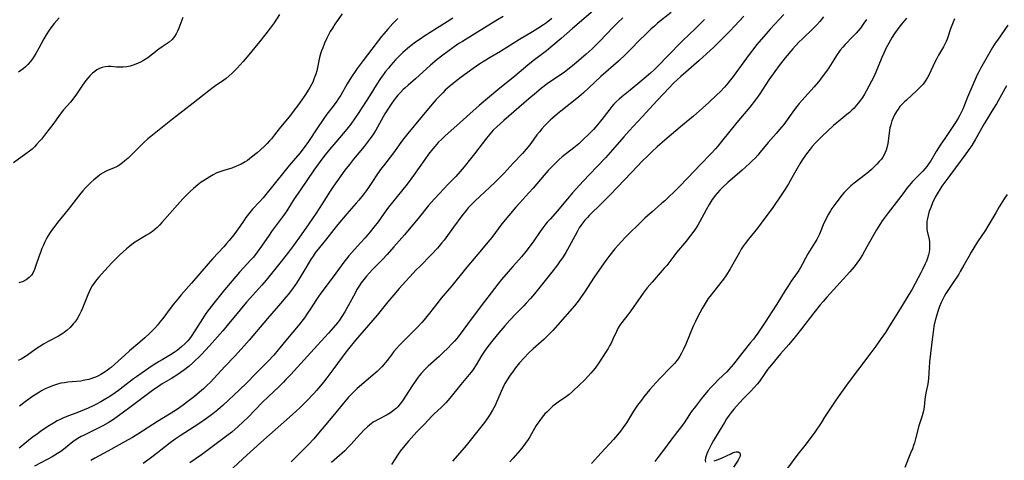
# Model space of a CAD drawing. Units: inches. Extents: x 2024196 to 2029605, y 189224 to 194671.
# Drawn here: x 2026932 to 2027141, y 191026 to 191119 of the extents above; entities that cross this region are included whole.
import ezdxf

# ---------------------------------------------------------------- set-up
doc = ezdxf.new("R2010")
doc.units = ezdxf.units.IN
doc.header["$MEASUREMENT"] = 0
doc.layers.add('c_14_T14S_R17E', color=96, linetype='Continuous')

msp = doc.modelspace()

# ---------------------------------------------------------------- linework, layer by layer
at = {"layer": 'c_14_T14S_R17E'}
for points in [[(2027055.37, 191122.25, 1004), (2027049.49, 191117.17, 1004), (2027047.12, 191115.08, 1004), (2027045.36, 191113.58, 1004), (2027043.98, 191112.46, 1004), (2027041.19, 191110.35, 1004), (2027040.03, 191109.43, 1004), (2027037.31, 191107.12, 1004), (2027033.71, 191104.19, 1004), (2027029.72, 191100.85, 1004), (2027027.77, 191099.15, 1004), (2027024.98, 191096.61, 1004), (2027022.53, 191094.44, 1004), (2027021.8, 191093.76, 1004), (2027021.08, 191093.01, 1004), (2027020.36, 191092.21, 1004), (2027019.93, 191091.71, 1004), (2027019.03, 191090.57, 1004), (2027018.21, 191089.46, 1004), (2027015.81, 191086.07, 1004), (2027014.49, 191084.24, 1004), (2027013.31, 191082.71, 1004), (2027010.56, 191079.3, 1004), (2027009.61, 191078.05, 1004), (2027008.33, 191076.25, 1004), (2027007.45, 191075.08, 1004), (2027006.68, 191074.13, 1004), (2027005.56, 191072.83, 1004), (2027004.71, 191071.86, 1004), (2027002.71, 191069.65, 1004), (2027002.14, 191069, 1004), (2027001.61, 191068.35, 1004), (2027001.09, 191067.68, 1004), (2026998.81, 191064.55, 1004), (2026996.22, 191061.12, 1004), (2026995.7, 191060.38, 1004), (2026995.16, 191059.57, 1004), (2026994.02, 191057.75, 1004), (2026993.41, 191056.84, 1004), (2026992.71, 191055.87, 1004), (2026991.39, 191054.18, 1004), (2026989.14, 191051.46, 1004), (2026987.18, 191049.06, 1004), (2026986.24, 191047.97, 1004), (2026984.95, 191046.61, 1004), (2026982.39, 191044.02, 1004), (2026980.5, 191042.07, 1004), (2026978.98, 191040.59, 1004), (2026975.5, 191037.33, 1004), (2026974.37, 191036.34, 1004), (2026973.3, 191035.5, 1004), (2026972.01, 191034.56, 1004), (2026970.38, 191033.44, 1004), (2026968.37, 191032.11, 1004), (2026966.38, 191030.86, 1004), (2026965.33, 191030.15, 1004), (2026964.32, 191029.4, 1004), (2026962.3, 191027.79, 1004), (2026961.6, 191027.24, 1004), (2026959.84, 191025.93, 1004), (2026958.58, 191025.02, 1004)], [(2026966.98, 191119.52, 1018), (2026966.11, 191117.28, 1018), (2026965.85, 191116.67, 1018), (2026965.56, 191116.09, 1018), (2026965.23, 191115.54, 1018), (2026964.71, 191114.89, 1018), (2026964.07, 191114.32, 1018), (2026963.42, 191113.86, 1018), (2026962.61, 191113.32, 1018), (2026961.89, 191112.8, 1018), (2026960.54, 191111.76, 1018), (2026959.55, 191111.02, 1018), (2026958.64, 191110.44, 1018), (2026958.01, 191110.08, 1018), (2026957.03, 191109.63, 1018), (2026956.26, 191109.35, 1018), (2026955.84, 191109.23, 1018), (2026955.09, 191109.08, 1018), (2026954.34, 191109, 1018), (2026953.52, 191108.99, 1018), (2026952.93, 191109.03, 1018), (2026951.79, 191109.14, 1018), (2026951.14, 191109.16, 1018), (2026950.5, 191109.11, 1018), (2026949.88, 191108.96, 1018), (2026949.29, 191108.71, 1018), (2026948.79, 191108.44, 1018), (2026948.31, 191108.11, 1018), (2026947.84, 191107.73, 1018), (2026947.27, 191107.17, 1018), (2026946.84, 191106.69, 1018), (2026946.43, 191106.18, 1018), (2026945.69, 191105.16, 1018), (2026944.45, 191103.28, 1018), (2026943.91, 191102.51, 1018), (2026943.16, 191101.6, 1018), (2026941.72, 191099.94, 1018), (2026941.02, 191099.04, 1018), (2026939.44, 191096.88, 1018), (2026937.92, 191094.89, 1018), (2026937.01, 191093.75, 1018), (2026936.63, 191093.3, 1018), (2026936.01, 191092.61, 1018), (2026935.54, 191092.11, 1018), (2026935.04, 191091.65, 1018), (2026934.48, 191091.18, 1018), (2026933.75, 191090.63, 1018), (2026931.09, 191088.73, 1018)], [(2027000.7, 191120.32, 1014), (2026999.17, 191118.09, 1014), (2026998.66, 191117.31, 1014), (2026998.21, 191116.56, 1014), (2026997.83, 191115.85, 1014), (2026997.48, 191115.14, 1014), (2026997, 191114.09, 1014), (2026996.61, 191113.13, 1014), (2026996.38, 191112.48, 1014), (2026996.16, 191111.82, 1014), (2026995.95, 191111.03, 1014), (2026995.34, 191108.24, 1014), (2026995.13, 191107.5, 1014), (2026994.96, 191107.02, 1014), (2026994.74, 191106.44, 1014), (2026994.48, 191105.86, 1014), (2026994.22, 191105.35, 1014), (2026993.85, 191104.7, 1014), (2026992.94, 191103.24, 1014), (2026992.29, 191102.27, 1014), (2026991.69, 191101.39, 1014), (2026990.59, 191099.88, 1014), (2026989.78, 191098.81, 1014), (2026987.4, 191095.94, 1014), (2026986.4, 191094.64, 1014), (2026985.72, 191093.8, 1014), (2026985.34, 191093.36, 1014), (2026984.82, 191092.8, 1014), (2026984.27, 191092.27, 1014), (2026983.42, 191091.47, 1014), (2026982.72, 191090.86, 1014), (2026981.55, 191089.9, 1014), (2026980.64, 191089.23, 1014), (2026980.17, 191088.93, 1014), (2026979.3, 191088.45, 1014), (2026978.66, 191088.14, 1014), (2026978.01, 191087.87, 1014), (2026977.32, 191087.61, 1014), (2026975.64, 191087.1, 1014), (2026974.82, 191086.82, 1014), (2026974.2, 191086.58, 1014), (2026973.43, 191086.2, 1014), (2026972.67, 191085.78, 1014), (2026972.1, 191085.44, 1014), (2026971.53, 191085.07, 1014), (2026970.88, 191084.61, 1014), (2026970.15, 191084.05, 1014), (2026969.26, 191083.31, 1014), (2026968.55, 191082.67, 1014), (2026967.74, 191081.87, 1014), (2026967, 191081.08, 1014), (2026962.56, 191076.05, 1014), (2026962.06, 191075.52, 1014), (2026961.56, 191075.04, 1014), (2026961.05, 191074.6, 1014), (2026960.52, 191074.19, 1014), (2026959.91, 191073.77, 1014), (2026959.29, 191073.38, 1014), (2026957.45, 191072.29, 1014), (2026956.53, 191071.69, 1014), (2026955.74, 191071.08, 1014), (2026955.02, 191070.47, 1014), (2026953.58, 191069.15, 1014), (2026952.94, 191068.53, 1014), (2026952, 191067.57, 1014), (2026950.35, 191065.82, 1014), (2026949.16, 191064.49, 1014), (2026948.72, 191063.96, 1014), (2026948.3, 191063.41, 1014), (2026947.79, 191062.66, 1014), (2026947.45, 191062.05, 1014), (2026947.13, 191061.42, 1014), (2026946.84, 191060.77, 1014), (2026946.54, 191060.06, 1014), (2026945.69, 191057.92, 1014), (2026945.41, 191057.28, 1014), (2026944.99, 191056.44, 1014), (2026944.56, 191055.69, 1014), (2026944.08, 191054.98, 1014), (2026943.76, 191054.57, 1014), (2026943.09, 191053.82, 1014), (2026942.44, 191053.23, 1014), (2026941.84, 191052.76, 1014), (2026941.2, 191052.34, 1014), (2026940.63, 191052.01, 1014), (2026938.46, 191050.89, 1014), (2026937.43, 191050.29, 1014), (2026936.14, 191049.46, 1014), (2026933.84, 191047.84, 1014), (2026933.27, 191047.47, 1014), (2026932.71, 191047.14, 1014), (2026932.13, 191046.85, 1014)], [(2026940.76, 191119.49, 1020), (2026939.72, 191118.26, 1020), (2026939.24, 191117.66, 1020), (2026938.67, 191116.87, 1020), (2026938.04, 191115.86, 1020), (2026937.56, 191115.02, 1020), (2026936.49, 191113.03, 1020), (2026935.84, 191111.89, 1020), (2026935.51, 191111.35, 1020), (2026935.1, 191110.76, 1020), (2026934.62, 191110.14, 1020), (2026934.11, 191109.56, 1020), (2026933.66, 191109.1, 1020), (2026933.18, 191108.68, 1020), (2026932.67, 191108.28, 1020), (2026932.15, 191107.94, 1020)], [(2026987.42, 191120.17, 1016), (2026986.31, 191118.43, 1016), (2026985.48, 191117.27, 1016), (2026984.53, 191116.04, 1016), (2026983.18, 191114.41, 1016), (2026980.57, 191111.17, 1016), (2026979.77, 191110.22, 1016), (2026979.11, 191109.49, 1016), (2026978.47, 191108.81, 1016), (2026977.4, 191107.75, 1016), (2026976.77, 191107.16, 1016), (2026976.12, 191106.61, 1016), (2026975.64, 191106.25, 1016), (2026973.68, 191104.88, 1016), (2026972.51, 191104, 1016), (2026969.19, 191101.4, 1016), (2026964.78, 191098, 1016), (2026960.17, 191094.33, 1016), (2026959.59, 191093.84, 1016), (2026958.63, 191092.96, 1016), (2026956.03, 191090.34, 1016), (2026955.36, 191089.72, 1016), (2026954.68, 191089.13, 1016), (2026954.17, 191088.72, 1016), (2026953.66, 191088.33, 1016), (2026953.21, 191088.05, 1016), (2026952.9, 191087.88, 1016), (2026952.26, 191087.58, 1016), (2026950.99, 191087.07, 1016), (2026950.61, 191086.9, 1016), (2026949.99, 191086.55, 1016), (2026949.35, 191086.12, 1016), (2026948.73, 191085.64, 1016), (2026948.1, 191085.12, 1016), (2026947.48, 191084.55, 1016), (2026946.95, 191084.03, 1016), (2026946.37, 191083.43, 1016), (2026945.82, 191082.8, 1016), (2026945.4, 191082.3, 1016), (2026942.72, 191078.87, 1016), (2026940.46, 191076.11, 1016), (2026939.64, 191075.05, 1016), (2026939.19, 191074.42, 1016), (2026938.73, 191073.72, 1016), (2026938.38, 191073.16, 1016), (2026938.06, 191072.57, 1016), (2026937.76, 191071.98, 1016), (2026937.43, 191071.27, 1016), (2026937.12, 191070.54, 1016), (2026936.81, 191069.75, 1016), (2026936.55, 191069.03, 1016), (2026935.78, 191066.73, 1016), (2026935.53, 191066.09, 1016), (2026935.25, 191065.49, 1016), (2026934.93, 191064.94, 1016), (2026934.46, 191064.39, 1016), (2026933.81, 191063.91, 1016), (2026933.16, 191063.6, 1016), (2026932.27, 191063.27, 1016)], [(2027024.16, 191119.37, 1010), (2027022.95, 191118.63, 1010), (2027020.68, 191117.21, 1010), (2027018.05, 191115.51, 1010), (2027017.21, 191114.95, 1010), (2027016.27, 191114.29, 1010), (2027015.33, 191113.58, 1010), (2027014.57, 191112.99, 1010), (2027013.55, 191112.1, 1010), (2027012.99, 191111.58, 1010), (2027012.02, 191110.57, 1010), (2027011.02, 191109.44, 1010), (2027010.51, 191108.83, 1010), (2027009.93, 191108.08, 1010), (2027009.42, 191107.38, 1010), (2027008.86, 191106.59, 1010), (2027007.92, 191105.16, 1010), (2027006.55, 191103.01, 1010), (2027004.1, 191099.21, 1010), (2027003.32, 191098.05, 1010), (2027002.53, 191096.96, 1010), (2027001.68, 191095.87, 1010), (2026999.35, 191093.14, 1010), (2026998.02, 191091.54, 1010), (2026996.85, 191090.08, 1010), (2026995.86, 191088.74, 1010), (2026994.74, 191087.16, 1010), (2026991.89, 191083.04, 1010), (2026990.59, 191081.09, 1010), (2026988.97, 191078.52, 1010), (2026988.3, 191077.54, 1010), (2026985.78, 191074.14, 1010), (2026985.24, 191073.38, 1010), (2026983.66, 191071.08, 1010), (2026982.74, 191069.81, 1010), (2026981.91, 191068.75, 1010), (2026981.39, 191068.16, 1010), (2026978.99, 191065.53, 1010), (2026977.44, 191063.74, 1010), (2026975.8, 191061.78, 1010), (2026973.53, 191059, 1010), (2026972.56, 191057.74, 1010), (2026971.86, 191056.77, 1010), (2026971.11, 191055.63, 1010), (2026969.52, 191053.11, 1010), (2026968.75, 191051.95, 1010), (2026968.37, 191051.45, 1010), (2026968.02, 191051.03, 1010), (2026967.42, 191050.39, 1010), (2026966.78, 191049.8, 1010), (2026966.25, 191049.36, 1010), (2026965.75, 191048.97, 1010), (2026965.15, 191048.55, 1010), (2026964.36, 191048.06, 1010), (2026962.57, 191047, 1010), (2026961.94, 191046.61, 1010), (2026960.51, 191045.68, 1010), (2026958.37, 191044.23, 1010), (2026957.13, 191043.36, 1010), (2026956.52, 191042.91, 1010), (2026954.35, 191041.23, 1010), (2026953.34, 191040.48, 1010), (2026952.62, 191039.97, 1010), (2026951.53, 191039.23, 1010), (2026950.32, 191038.47, 1010), (2026949.63, 191038.07, 1010), (2026948.57, 191037.5, 1010), (2026947.96, 191037.19, 1010), (2026946.95, 191036.72, 1010), (2026946.08, 191036.34, 1010), (2026944.85, 191035.86, 1010), (2026942.4, 191034.97, 1010), (2026941.57, 191034.62, 1010), (2026940.97, 191034.34, 1010), (2026940.39, 191034.03, 1010), (2026939.6, 191033.58, 1010), (2026938.41, 191032.82, 1010), (2026936.83, 191031.75, 1010), (2026936.17, 191031.29, 1010), (2026935.08, 191030.48, 1010), (2026932.31, 191028.27, 1010)], [(2027012.52, 191119.34, 1012), (2027011.48, 191118.28, 1012), (2027010.4, 191117.07, 1012), (2027009.52, 191116.04, 1012), (2027009.09, 191115.52, 1012), (2027005.16, 191110.42, 1012), (2027003.9, 191108.73, 1012), (2027003.45, 191108.09, 1012), (2027002.69, 191106.94, 1012), (2027001.8, 191105.46, 1012), (2027000.42, 191103.09, 1012), (2026999.96, 191102.36, 1012), (2026999.6, 191101.83, 1012), (2026998.81, 191100.74, 1012), (2026997.51, 191099.05, 1012), (2026996.68, 191097.91, 1012), (2026995.47, 191096.16, 1012), (2026993.59, 191093.28, 1012), (2026992.66, 191091.95, 1012), (2026991.76, 191090.79, 1012), (2026990.85, 191089.7, 1012), (2026989.51, 191088.14, 1012), (2026988.62, 191087.09, 1012), (2026983.98, 191081.33, 1012), (2026983.23, 191080.47, 1012), (2026981.76, 191078.88, 1012), (2026980.88, 191077.86, 1012), (2026980.34, 191077.15, 1012), (2026979.94, 191076.6, 1012), (2026979.02, 191075.23, 1012), (2026978.31, 191074.21, 1012), (2026977.78, 191073.5, 1012), (2026976.82, 191072.28, 1012), (2026976.24, 191071.6, 1012), (2026975.64, 191070.93, 1012), (2026973.35, 191068.47, 1012), (2026972.31, 191067.32, 1012), (2026968.78, 191063.22, 1012), (2026966.6, 191060.73, 1012), (2026966.03, 191060.05, 1012), (2026965.01, 191058.79, 1012), (2026964.49, 191058.13, 1012), (2026962.73, 191055.74, 1012), (2026962.26, 191055.15, 1012), (2026961.58, 191054.32, 1012), (2026961.02, 191053.71, 1012), (2026960.45, 191053.11, 1012), (2026959.89, 191052.56, 1012), (2026958.91, 191051.64, 1012), (2026957.85, 191050.71, 1012), (2026955.67, 191048.86, 1012), (2026954.67, 191047.99, 1012), (2026952.55, 191046.03, 1012), (2026951.81, 191045.38, 1012), (2026951.38, 191045.03, 1012), (2026950.94, 191044.7, 1012), (2026950.18, 191044.2, 1012), (2026949.64, 191043.89, 1012), (2026949.08, 191043.6, 1012), (2026948.45, 191043.32, 1012), (2026947.81, 191043.08, 1012), (2026947.04, 191042.83, 1012), (2026946.2, 191042.63, 1012), (2026945.34, 191042.48, 1012), (2026944.42, 191042.36, 1012), (2026942.59, 191042.21, 1012), (2026941.93, 191042.13, 1012), (2026941.12, 191041.99, 1012), (2026940.21, 191041.76, 1012), (2026939.6, 191041.56, 1012), (2026939, 191041.34, 1012), (2026938.53, 191041.14, 1012), (2026937.79, 191040.79, 1012), (2026937.06, 191040.39, 1012), (2026936.59, 191040.11, 1012), (2026935.36, 191039.31, 1012), (2026934.65, 191038.83, 1012), (2026933.55, 191038.05, 1012), (2026932.37, 191037.18, 1012)], [(2027034.85, 191119.77, 1008), (2027033.65, 191119.02, 1008), (2027031.47, 191117.71, 1008), (2027026.18, 191114.45, 1008), (2027025.47, 191113.99, 1008), (2027024.43, 191113.29, 1008), (2027023.09, 191112.34, 1008), (2027022.02, 191111.54, 1008), (2027020.87, 191110.63, 1008), (2027019.43, 191109.41, 1008), (2027016.25, 191106.55, 1008), (2027014.67, 191105.17, 1008), (2027014, 191104.57, 1008), (2027013.65, 191104.24, 1008), (2027013.08, 191103.65, 1008), (2027012.54, 191103.04, 1008), (2027011.74, 191102.05, 1008), (2027011.23, 191101.35, 1008), (2027010.55, 191100.35, 1008), (2027009.77, 191099.1, 1008), (2027007.82, 191095.68, 1008), (2027007.19, 191094.65, 1008), (2027006.65, 191093.86, 1008), (2027006.26, 191093.32, 1008), (2027005.37, 191092.18, 1008), (2027003.15, 191089.52, 1008), (2027002.26, 191088.4, 1008), (2027001.31, 191087.15, 1008), (2026999.57, 191084.79, 1008), (2026998.86, 191083.79, 1008), (2026998.15, 191082.71, 1008), (2026996.5, 191080.01, 1008), (2026995.2, 191078.03, 1008), (2026993.67, 191075.81, 1008), (2026992.04, 191073.48, 1008), (2026990.39, 191071.18, 1008), (2026989.35, 191069.79, 1008), (2026987.79, 191067.79, 1008), (2026984.61, 191063.87, 1008), (2026983.73, 191062.83, 1008), (2026981.77, 191060.66, 1008), (2026980.49, 191059.2, 1008), (2026979.12, 191057.57, 1008), (2026976.39, 191054.23, 1008), (2026975.44, 191053.13, 1008), (2026972.61, 191049.96, 1008), (2026970.91, 191048.13, 1008), (2026970.31, 191047.5, 1008), (2026969.69, 191046.88, 1008), (2026969, 191046.24, 1008), (2026968.29, 191045.63, 1008), (2026967.13, 191044.72, 1008), (2026966.42, 191044.22, 1008), (2026965.88, 191043.85, 1008), (2026964.58, 191043.04, 1008), (2026962.57, 191041.85, 1008), (2026961.58, 191041.2, 1008), (2026960.84, 191040.69, 1008), (2026959.12, 191039.44, 1008), (2026955.74, 191036.84, 1008), (2026954.43, 191035.86, 1008), (2026953.36, 191035.07, 1008), (2026952.29, 191034.35, 1008), (2026951.17, 191033.65, 1008), (2026950.04, 191033.01, 1008), (2026948.45, 191032.19, 1008), (2026945.9, 191030.95, 1008), (2026945.44, 191030.7, 1008), (2026944.71, 191030.27, 1008), (2026943.99, 191029.8, 1008), (2026943.35, 191029.33, 1008), (2026941.67, 191027.99, 1008), (2026941.13, 191027.57, 1008), (2026940.46, 191027.11, 1008), (2026939.88, 191026.74, 1008), (2026939.28, 191026.38, 1008), (2026938.26, 191025.81, 1008), (2026935.53, 191024.45, 1008)], [(2027045.14, 191119.3, 1006), (2027044.01, 191118.44, 1006), (2027043.34, 191117.98, 1006), (2027042.14, 191117.19, 1006), (2027041.07, 191116.53, 1006), (2027038.32, 191114.89, 1006), (2027034.26, 191112.31, 1006), (2027032.09, 191111.06, 1006), (2027030.83, 191110.29, 1006), (2027029.88, 191109.68, 1006), (2027028.45, 191108.71, 1006), (2027025.9, 191106.87, 1006), (2027024.66, 191105.92, 1006), (2027024.13, 191105.49, 1006), (2027023.61, 191105.06, 1006), (2027022.57, 191104.12, 1006), (2027022.04, 191103.6, 1006), (2027021.52, 191103.06, 1006), (2027020.66, 191102.12, 1006), (2027019.04, 191100.24, 1006), (2027014.63, 191094.98, 1006), (2027014.06, 191094.25, 1006), (2027013.51, 191093.52, 1006), (2027011.59, 191090.87, 1006), (2027009.48, 191088.12, 1006), (2027009.09, 191087.58, 1006), (2027008.24, 191086.37, 1006), (2027007.01, 191084.53, 1006), (2027006.3, 191083.5, 1006), (2027005.78, 191082.77, 1006), (2027005.14, 191081.92, 1006), (2027004.28, 191080.85, 1006), (2027003.69, 191080.17, 1006), (2027001.69, 191077.9, 1006), (2026999.84, 191075.67, 1006), (2026998.98, 191074.62, 1006), (2026997.17, 191072.31, 1006), (2026995.31, 191070.03, 1006), (2026995.02, 191069.63, 1006), (2026994.56, 191068.96, 1006), (2026994.17, 191068.35, 1006), (2026992.39, 191065.42, 1006), (2026991.02, 191063.24, 1006), (2026990.32, 191062.21, 1006), (2026989.8, 191061.49, 1006), (2026989.26, 191060.79, 1006), (2026988.8, 191060.22, 1006), (2026987.68, 191058.9, 1006), (2026984.89, 191055.7, 1006), (2026980.99, 191051.16, 1006), (2026979.32, 191049.26, 1006), (2026977.89, 191047.68, 1006), (2026975.95, 191045.61, 1006), (2026973.55, 191043.03, 1006), (2026972.81, 191042.25, 1006), (2026972.06, 191041.51, 1006), (2026971.35, 191040.85, 1006), (2026970.48, 191040.09, 1006), (2026969.44, 191039.21, 1006), (2026968.85, 191038.74, 1006), (2026967.76, 191037.9, 1006), (2026967.14, 191037.45, 1006), (2026966.34, 191036.88, 1006), (2026965.4, 191036.25, 1006), (2026961.6, 191033.92, 1006), (2026957.47, 191031.24, 1006), (2026956.28, 191030.5, 1006), (2026955.43, 191030.02, 1006), (2026953.48, 191028.95, 1006), (2026951.1, 191027.62, 1006), (2026948.36, 191026.15, 1006), (2026947.5, 191025.66, 1006)], [(2027060.2, 191119.5, 1002), (2027059.09, 191118.46, 1002), (2027058.1, 191117.48, 1002), (2027055.31, 191114.54, 1002), (2027054.36, 191113.59, 1002), (2027053.65, 191112.93, 1002), (2027052.38, 191111.79, 1002), (2027049.86, 191109.59, 1002), (2027049.25, 191109.06, 1002), (2027048.47, 191108.43, 1002), (2027047.81, 191107.94, 1002), (2027047.14, 191107.47, 1002), (2027045.28, 191106.23, 1002), (2027044.18, 191105.46, 1002), (2027042.97, 191104.55, 1002), (2027041.89, 191103.67, 1002), (2027040.27, 191102.3, 1002), (2027034.94, 191097.69, 1002), (2027033.47, 191096.36, 1002), (2027032.71, 191095.62, 1002), (2027032.36, 191095.24, 1002), (2027031.98, 191094.82, 1002), (2027031.3, 191093.99, 1002), (2027028.74, 191090.62, 1002), (2027027.92, 191089.56, 1002), (2027026.58, 191087.9, 1002), (2027025.7, 191086.86, 1002), (2027024.77, 191085.84, 1002), (2027023.2, 191084.2, 1002), (2027021.32, 191082.26, 1002), (2027020.18, 191081.03, 1002), (2027019.02, 191079.66, 1002), (2027016.79, 191076.9, 1002), (2027014.94, 191074.65, 1002), (2027013.93, 191073.47, 1002), (2027011.68, 191070.89, 1002), (2027010.25, 191069.29, 1002), (2027009.28, 191068.27, 1002), (2027007.17, 191066.11, 1002), (2027006.52, 191065.42, 1002), (2027005.9, 191064.72, 1002), (2027005.31, 191064, 1002), (2027004.75, 191063.27, 1002), (2027004.27, 191062.55, 1002), (2027003.85, 191061.85, 1002), (2027003.45, 191061.13, 1002), (2027002, 191058.42, 1002), (2027001.3, 191057.17, 1002), (2027000.67, 191056.17, 1002), (2027000.13, 191055.39, 1002), (2026999.71, 191054.82, 1002), (2026998.83, 191053.73, 1002), (2026997.86, 191052.63, 1002), (2026995.49, 191050.1, 1002), (2026989.82, 191043.86, 1002), (2026988.8, 191042.77, 1002), (2026988.28, 191042.24, 1002), (2026987.3, 191041.28, 1002), (2026985.03, 191039.11, 1002), (2026983.88, 191037.97, 1002), (2026980.8, 191034.82, 1002), (2026979.77, 191033.81, 1002), (2026978.7, 191032.82, 1002), (2026977.33, 191031.66, 1002), (2026976.55, 191031.04, 1002), (2026972.35, 191027.86, 1002), (2026970.95, 191026.84, 1002), (2026968.47, 191025.14, 1002)], [(2027070.38, 191120.63, 1000), (2027067.55, 191118.31, 1000), (2027066.85, 191117.71, 1000), (2027066.13, 191117.06, 1000), (2027064.88, 191115.86, 1000), (2027063.79, 191114.79, 1000), (2027061.81, 191112.72, 1000), (2027060.83, 191111.74, 1000), (2027059.28, 191110.3, 1000), (2027055.52, 191107, 1000), (2027052.97, 191104.61, 1000), (2027051.82, 191103.58, 1000), (2027050.75, 191102.68, 1000), (2027047.02, 191099.69, 1000), (2027046.3, 191099.1, 1000), (2027045.3, 191098.23, 1000), (2027044.81, 191097.78, 1000), (2027044.21, 191097.21, 1000), (2027043.63, 191096.62, 1000), (2027043.02, 191095.94, 1000), (2027042.49, 191095.3, 1000), (2027041.98, 191094.63, 1000), (2027040.69, 191092.86, 1000), (2027040.11, 191092.11, 1000), (2027039.73, 191091.65, 1000), (2027038.92, 191090.72, 1000), (2027036.97, 191088.65, 1000), (2027035.02, 191086.55, 1000), (2027033.93, 191085.4, 1000), (2027033.13, 191084.62, 1000), (2027032.02, 191083.56, 1000), (2027029.89, 191081.61, 1000), (2027028.89, 191080.68, 1000), (2027028.01, 191079.79, 1000), (2027027.44, 191079.16, 1000), (2027026.96, 191078.6, 1000), (2027026.09, 191077.49, 1000), (2027024.34, 191075.1, 1000), (2027023.05, 191073.31, 1000), (2027022.32, 191072.34, 1000), (2027021.79, 191071.68, 1000), (2027020.91, 191070.66, 1000), (2027019.64, 191069.28, 1000), (2027017.16, 191066.79, 1000), (2027016.42, 191066.03, 1000), (2027012.82, 191062.09, 1000), (2027011.66, 191060.77, 1000), (2027010.43, 191059.29, 1000), (2027008.11, 191056.44, 1000), (2027003.55, 191051.12, 1000), (2027002.06, 191049.32, 1000), (2027001.28, 191048.32, 1000), (2027000.69, 191047.53, 1000), (2026998.73, 191044.84, 1000), (2026997.45, 191043.13, 1000), (2026996.76, 191042.24, 1000), (2026996.12, 191041.44, 1000), (2026995.3, 191040.48, 1000), (2026994.72, 191039.85, 1000), (2026993.26, 191038.31, 1000), (2026991.76, 191036.81, 1000), (2026990.21, 191035.37, 1000), (2026983.47, 191029.42, 1000), (2026979.77, 191026.06, 1000), (2026977.57, 191024.02, 1000)], [(2027077.45, 191119.13, 998), (2027076.36, 191118.01, 998), (2027075.54, 191117.19, 998), (2027072.91, 191114.66, 998), (2027069.43, 191111.12, 998), (2027067.85, 191109.48, 998), (2027066.97, 191108.61, 998), (2027066.04, 191107.77, 998), (2027063.77, 191105.81, 998), (2027061.73, 191104.12, 998), (2027059.95, 191102.69, 998), (2027059.4, 191102.23, 998), (2027058.77, 191101.65, 998), (2027058.3, 191101.17, 998), (2027057.85, 191100.65, 998), (2027057.42, 191100.12, 998), (2027055.71, 191097.9, 998), (2027054.79, 191096.75, 998), (2027053.93, 191095.77, 998), (2027052.85, 191094.65, 998), (2027051.87, 191093.72, 998), (2027050.83, 191092.79, 998), (2027049.8, 191091.93, 998), (2027047.35, 191089.97, 998), (2027046.63, 191089.35, 998), (2027046.01, 191088.76, 998), (2027045.4, 191088.16, 998), (2027044.36, 191087.07, 998), (2027043.54, 191086.15, 998), (2027041.19, 191083.37, 998), (2027040.29, 191082.36, 998), (2027038.33, 191080.25, 998), (2027037.52, 191079.36, 998), (2027036.01, 191077.59, 998), (2027034.55, 191075.79, 998), (2027032.4, 191072.93, 998), (2027031.61, 191071.94, 998), (2027030.26, 191070.31, 998), (2027027.12, 191066.6, 998), (2027023.94, 191062.67, 998), (2027021.72, 191060.03, 998), (2027020.77, 191058.84, 998), (2027019.25, 191056.84, 998), (2027018.1, 191055.46, 998), (2027017.59, 191054.87, 998), (2027016.67, 191053.9, 998), (2027013.83, 191051.07, 998), (2027012.9, 191050.09, 998), (2027012.25, 191049.37, 998), (2027011.7, 191048.71, 998), (2027011.17, 191048.04, 998), (2027010.25, 191046.83, 998), (2027009.57, 191045.98, 998), (2027009.14, 191045.49, 998), (2027008.64, 191044.97, 998)], [(2027094.3, 191120.2, 994), (2027091.35, 191117.04, 994), (2027090.03, 191115.54, 994), (2027088.5, 191113.72, 994), (2027087.91, 191113, 994), (2027086.92, 191111.7, 994), (2027083.52, 191107.03, 994), (2027082.69, 191105.96, 994), (2027082.19, 191105.36, 994), (2027081.69, 191104.79, 994), (2027080.77, 191103.8, 994), (2027080.08, 191103.11, 994), (2027078.4, 191101.52, 994), (2027077.06, 191100.31, 994), (2027075.15, 191098.64, 994), (2027072.83, 191096.72, 994), (2027069.1, 191093.55, 994), (2027067.48, 191092.14, 994), (2027066.42, 191091.15, 994), (2027065.34, 191090.1, 994), (2027064.44, 191089.19, 994), (2027061.97, 191086.6, 994), (2027057.54, 191082.03, 994), (2027055.69, 191080.17, 994), (2027053.04, 191077.56, 994), (2027052.66, 191077.16, 994), (2027052.15, 191076.59, 994), (2027051.68, 191075.99, 994), (2027051.3, 191075.46, 994), (2027050.94, 191074.92, 994), (2027050.47, 191074.11, 994), (2027048.83, 191071.03, 994), (2027048.11, 191069.75, 994), (2027047.53, 191068.82, 994), (2027046.77, 191067.72, 994), (2027046.33, 191067.13, 994), (2027045.12, 191065.57, 994), (2027041.44, 191060.94, 994), (2027040.61, 191059.95, 994), (2027039.73, 191058.98, 994), (2027039.18, 191058.4, 994), (2027037.51, 191056.71, 994), (2027036.23, 191055.36, 994), (2027035.18, 191054.16, 994), (2027033.91, 191052.69, 994), (2027032.61, 191051.13, 994), (2027031.58, 191049.81, 994), (2027030.88, 191048.82, 994), (2027030.34, 191047.99, 994), (2027029.1, 191045.88, 994), (2027028.49, 191044.95, 994), (2027028.09, 191044.41, 994), (2027027.65, 191043.86, 994), (2027025.85, 191041.73, 994), (2027023.52, 191038.83, 994), (2027022.7, 191037.89, 994), (2027022.2, 191037.37, 994), (2027021.75, 191036.93, 994), (2027020.14, 191035.43, 994), (2027019.72, 191035.02, 994), (2027018.07, 191033.26, 994), (2027016.55, 191031.69, 994), (2027014.77, 191029.72, 994), (2027013.62, 191028.38, 994), (2027013.04, 191027.63, 994), (2027012.56, 191026.97, 994), (2027011.16, 191024.79, 994)], [(2027102.68, 191119.65, 992), (2027101.87, 191118.69, 992), (2027101.26, 191118.01, 992), (2027100.43, 191117.16, 992), (2027098.27, 191115.12, 992), (2027097.36, 191114.22, 992), (2027096.16, 191112.87, 992), (2027094.58, 191111, 992), (2027093.26, 191109.33, 992), (2027092.35, 191108.09, 992), (2027091.13, 191106.32, 992), (2027089.19, 191103.36, 992), (2027088.25, 191102.05, 992), (2027087.04, 191100.52, 992), (2027084.32, 191097.26, 992), (2027081.08, 191093.23, 992), (2027080.28, 191092.28, 992), (2027079.8, 191091.73, 992), (2027078.85, 191090.72, 992), (2027076.53, 191088.34, 992), (2027073.92, 191085.55, 992), (2027072.04, 191083.6, 992), (2027070.93, 191082.47, 992), (2027070.01, 191081.57, 992), (2027069.08, 191080.71, 992), (2027068.45, 191080.15, 992), (2027066.37, 191078.37, 992), (2027064.85, 191076.99, 992), (2027063.69, 191075.87, 992), (2027061.36, 191073.58, 992), (2027060.67, 191072.89, 992), (2027059.89, 191072.08, 992), (2027059.23, 191071.35, 992), (2027058.5, 191070.48, 992), (2027057.45, 191069.17, 992), (2027056.59, 191068.02, 992), (2027055.75, 191066.82, 992), (2027054.13, 191064.46, 992), (2027052.06, 191061.33, 992), (2027051.36, 191060.3, 992), (2027050.91, 191059.68, 992), (2027050.45, 191059.08, 992), (2027049.92, 191058.43, 992), (2027046.34, 191054.29, 992), (2027045.35, 191053.21, 992), (2027044.39, 191052.23, 992), (2027043.41, 191051.3, 992), (2027041.15, 191049.3, 992), (2027040.17, 191048.38, 992), (2027039.26, 191047.43, 992), (2027038.29, 191046.33, 992), (2027037.44, 191045.28, 992), (2027036.92, 191044.6, 992), (2027036.15, 191043.51, 992), (2027035.65, 191042.74, 992), (2027035.18, 191041.94, 992), (2027034.66, 191040.87, 992), (2027033.42, 191037.98, 992), (2027033.1, 191037.3, 992), (2027032.85, 191036.81, 992), (2027032.58, 191036.33, 992), (2027032.04, 191035.44, 992), (2027031.35, 191034.42, 992), (2027030.84, 191033.72, 992), (2027029.99, 191032.6, 992), (2027026.96, 191028.83, 992), (2027025.63, 191027.27, 992), (2027024.06, 191025.52, 992)], [(2027085.78, 191119.79, 996), (2027083.86, 191117.7, 996), (2027082.89, 191116.68, 996), (2027081.87, 191115.65, 996), (2027080.88, 191114.67, 996), (2027079.43, 191113.28, 996), (2027076.36, 191110.44, 996), (2027075.18, 191109.41, 996), (2027073.5, 191107.95, 996), (2027072.49, 191107.05, 996), (2027070.93, 191105.6, 996), (2027069.98, 191104.65, 996), (2027067.45, 191101.96, 996), (2027064.29, 191098.45, 996), (2027061.49, 191095.48, 996), (2027060.36, 191094.21, 996), (2027057.97, 191091.46, 996), (2027056.51, 191089.82, 996), (2027054.69, 191087.88, 996), (2027051.74, 191084.84, 996), (2027049.49, 191082.35, 996), (2027048.42, 191081.1, 996), (2027046.96, 191079.3, 996), (2027046.36, 191078.58, 996), (2027044.75, 191076.81, 996), (2027044.18, 191076.16, 996), (2027043.63, 191075.5, 996), (2027043.23, 191074.98, 996), (2027042.66, 191074.19, 996), (2027041.32, 191072.23, 996), (2027040.56, 191071.15, 996), (2027039.62, 191069.92, 996), (2027038.68, 191068.81, 996), (2027036.84, 191066.75, 996), (2027035.85, 191065.62, 996), (2027034.48, 191064, 996), (2027033.7, 191063.04, 996), (2027031.6, 191060.27, 996), (2027030.17, 191058.43, 996), (2027027.28, 191054.56, 996), (2027025.5, 191052.12, 996)], [(2027111.8, 191119.11, 990), (2027111.24, 191118.32, 990), (2027110.48, 191117.31, 990), (2027109.59, 191116.25, 990), (2027108.88, 191115.48, 990), (2027107.28, 191113.84, 990), (2027106.78, 191113.27, 990), (2027106.24, 191112.59, 990), (2027105.43, 191111.45, 990), (2027104.84, 191110.54, 990), (2027103.81, 191108.89, 990), (2027103.32, 191108.16, 990), (2027102.64, 191107.24, 990), (2027102.06, 191106.49, 990), (2027101.59, 191105.89, 990), (2027100.71, 191104.85, 990), (2027098.7, 191102.66, 990), (2027098.14, 191102.02, 990), (2027097.54, 191101.3, 990), (2027096.56, 191100.05, 990), (2027094.24, 191096.88, 990), (2027093.8, 191096.31, 990), (2027092.64, 191094.93, 990), (2027090.97, 191093.01, 990), (2027089.27, 191090.96, 990), (2027088.75, 191090.35, 990), (2027088.18, 191089.75, 990), (2027087.59, 191089.16, 990), (2027086.97, 191088.58, 990), (2027085.44, 191087.2, 990), (2027082.44, 191084.58, 990), (2027081.3, 191083.51, 990), (2027080.7, 191082.91, 990), (2027080.22, 191082.38, 990), (2027079.76, 191081.84, 990), (2027079.35, 191081.31, 990), (2027079.09, 191080.94, 990), (2027078.44, 191079.92, 990), (2027077.79, 191078.79, 990), (2027076.41, 191076.18, 990), (2027076.05, 191075.54, 990), (2027075.53, 191074.72, 990), (2027074.81, 191073.7, 990), (2027074.25, 191072.96, 990), (2027073.66, 191072.23, 990), (2027071.57, 191069.72, 990), (2027070.99, 191068.98, 990), (2027069.49, 191067, 990), (2027068.96, 191066.37, 990), (2027066.37, 191063.45, 990), (2027065.36, 191062.25, 990), (2027064.51, 191061.13, 990), (2027061.9, 191057.38, 990), (2027061.25, 191056.52, 990), (2027059.93, 191054.85, 990), (2027059.55, 191054.31, 990), (2027059.2, 191053.75, 990), (2027058.8, 191052.97, 990), (2027058.09, 191051.33, 990), (2027057.68, 191050.5, 990), (2027057.38, 191049.93, 990), (2027057.05, 191049.38, 990), (2027056.63, 191048.71, 990), (2027055.07, 191046.33, 990), (2027054.28, 191045.24, 990), (2027053.42, 191044.16, 990), (2027052.86, 191043.5, 990), (2027052.01, 191042.6, 990), (2027051.1, 191041.71, 990), (2027049.54, 191040.25, 990), (2027048.8, 191039.62, 990), (2027048.23, 191039.2, 990), (2027046.51, 191038.01, 990), (2027045.94, 191037.58, 990), (2027045.38, 191037.13, 990), (2027044.7, 191036.54, 990), (2027044.05, 191035.91, 990), (2027043.66, 191035.49, 990), (2027043.09, 191034.82, 990), (2027042.56, 191034.12, 990), (2027042.19, 191033.58, 990), (2027041.84, 191033.03, 990), (2027040.46, 191030.67, 990), (2027040.1, 191030.1, 990), (2027039.56, 191029.31, 990), (2027038.98, 191028.54, 990), (2027038.42, 191027.85, 990), (2027036.85, 191026.05, 990), (2027036.22, 191025.35, 990)], [(2027120.26, 191119.39, 988), (2027119.21, 191118.15, 988), (2027118.68, 191117.49, 988), (2027118.28, 191116.94, 988), (2027117.75, 191116.17, 988), (2027117.23, 191115.35, 988), (2027116.49, 191114.08, 988), (2027115.9, 191112.97, 988), (2027115.43, 191111.99, 988), (2027115.02, 191111.07, 988), (2027114.28, 191109.14, 988), (2027113.92, 191108.27, 988), (2027113.38, 191107.11, 988), (2027111.71, 191103.91, 988), (2027111.29, 191103.16, 988), (2027110.8, 191102.39, 988), (2027110.45, 191101.91, 988), (2027110.09, 191101.45, 988), (2027109.63, 191100.89, 988), (2027109.14, 191100.34, 988), (2027108.69, 191099.89, 988), (2027108.18, 191099.42, 988), (2027107.63, 191098.95, 988), (2027105.95, 191097.58, 988), (2027104.82, 191096.62, 988), (2027102.29, 191094.3, 988), (2027101.59, 191093.62, 988), (2027100.91, 191092.93, 988), (2027100.26, 191092.17, 988), (2027099.84, 191091.65, 988), (2027099.06, 191090.62, 988), (2027098.22, 191089.41, 988), (2027097.66, 191088.53, 988), (2027097.08, 191087.55, 988), (2027095.98, 191085.53, 988), (2027095.25, 191084.26, 988), (2027094.58, 191083.18, 988), (2027093.71, 191081.86, 988), (2027091.92, 191079.28, 988), (2027089.5, 191075.96, 988), (2027088.67, 191074.87, 988), (2027086.78, 191072.58, 988), (2027086.05, 191071.61, 988), (2027085.68, 191071.07, 988), (2027085.27, 191070.4, 988), (2027084.87, 191069.72, 988), (2027082.91, 191066.25, 988), (2027082.15, 191065.02, 988), (2027081.47, 191064.04, 988), (2027080.94, 191063.34, 988), (2027078.85, 191060.77, 988), (2027078.26, 191059.95, 988), (2027077.81, 191059.27, 988), (2027077.38, 191058.57, 988), (2027076.97, 191057.86, 988), (2027076.46, 191056.91, 988), (2027075.84, 191055.72, 988), (2027075.55, 191055.12, 988), (2027075.09, 191054.1, 988), (2027073.51, 191050.31, 988), (2027073.02, 191049.21, 988), (2027072.59, 191048.37, 988), (2027072.24, 191047.78, 988), (2027071.86, 191047.21, 988), (2027071.61, 191046.86, 988), (2027071.16, 191046.29, 988), (2027070.67, 191045.74, 988), (2027070.22, 191045.26, 988), (2027068.18, 191043.19, 988), (2027067.15, 191042.07, 988), (2027065.92, 191040.66, 988), (2027064.64, 191039.1, 988), (2027064.11, 191038.41, 988), (2027063.31, 191037.33, 988), (2027062.46, 191036.06, 988), (2027060.92, 191033.62, 988), (2027060.2, 191032.58, 988), (2027059.66, 191031.87, 988), (2027059.04, 191031.1, 988), (2027058.18, 191030.09, 988), (2027055.55, 191027.23, 988), (2027053.51, 191024.97, 988)], [(2027130.44, 191119.28, 986), (2027129.88, 191117.86, 986), (2027129.61, 191117.1, 986), (2027129.04, 191115.36, 986), (2027128.88, 191114.91, 986), (2027128.69, 191114.46, 986), (2027128.41, 191113.87, 986), (2027128.09, 191113.29, 986), (2027127.07, 191111.58, 986), (2027126.68, 191110.87, 986), (2027126.36, 191110.22, 986), (2027125.43, 191108.22, 986), (2027125.05, 191107.46, 986), (2027124.7, 191106.83, 986), (2027124.33, 191106.22, 986), (2027123.76, 191105.42, 986), (2027123.1, 191104.67, 986), (2027122.48, 191104.05, 986), (2027120.23, 191102.02, 986), (2027119.81, 191101.63, 986), (2027119.41, 191101.23, 986), (2027118.88, 191100.64, 986), (2027118.48, 191100.14, 986), (2027118.12, 191099.62, 986), (2027117.7, 191098.88, 986), (2027117.42, 191098.26, 986), (2027117.17, 191097.63, 986), (2027116.91, 191096.76, 986), (2027116.76, 191096.14, 986), (2027116.68, 191095.68, 986), (2027116.4, 191093.34, 986), (2027116.31, 191092.86, 986), (2027116.08, 191091.88, 986), (2027115.93, 191091.39, 986), (2027115.75, 191090.92, 986), (2027115.54, 191090.46, 986), (2027115.24, 191089.96, 986), (2027114.94, 191089.53, 986), (2027114.49, 191088.99, 986), (2027114, 191088.45, 986), (2027113.43, 191087.87, 986), (2027112.83, 191087.3, 986), (2027112.25, 191086.79, 986), (2027111.59, 191086.25, 986), (2027109.16, 191084.4, 986), (2027108.5, 191083.86, 986), (2027108.04, 191083.44, 986), (2027107.59, 191083, 986), (2027107.07, 191082.45, 986), (2027106.57, 191081.88, 986), (2027105.98, 191081.13, 986), (2027105.49, 191080.48, 986), (2027104.47, 191079.05, 986), (2027104.13, 191078.54, 986), (2027103.72, 191077.85, 986), (2027103.38, 191077.22, 986), (2027103.07, 191076.57, 986), (2027102.78, 191075.91, 986), (2027101.81, 191073.59, 986), (2027101.55, 191073.03, 986), (2027101.27, 191072.49, 986), (2027100.79, 191071.69, 986), (2027099.69, 191069.99, 986), (2027099.37, 191069.47, 986), (2027098.83, 191068.5, 986), (2027098.17, 191067.2, 986), (2027097.74, 191066.41, 986), (2027097.45, 191065.93, 986), (2027097.12, 191065.42, 986), (2027095.85, 191063.64, 986), (2027095.1, 191062.55, 986), (2027094.55, 191061.69, 986), (2027092.77, 191058.79, 986), (2027091.62, 191056.96, 986), (2027090.43, 191055.15, 986), (2027088.74, 191052.63, 986), (2027088.22, 191051.88, 986), (2027087.82, 191051.35, 986), (2027087.25, 191050.62, 986), (2027085.6, 191048.6, 986), (2027083.59, 191046.02, 986), (2027083.12, 191045.46, 986), (2027082.63, 191044.92, 986), (2027082.17, 191044.45, 986), (2027080.45, 191042.81, 986), (2027079.5, 191041.84, 986), (2027078.84, 191041.11, 986), (2027078.2, 191040.37, 986), (2027076.86, 191038.74, 986), (2027075.55, 191037.09, 986), (2027074.67, 191035.92, 986), (2027074.28, 191035.35, 986), (2027073.13, 191033.59, 986), (2027072.59, 191032.82, 986), (2027071.78, 191031.75, 986), (2027070.12, 191029.64, 986), (2027069.19, 191028.41, 986), (2027067.61, 191026.24, 986), (2027066.95, 191025.39, 986)], [(2027141.73, 191117.91, 984), (2027139.53, 191114.76, 984), (2027139.07, 191114.07, 984), (2027138.5, 191113.15, 984), (2027136.48, 191109.69, 984), (2027135.94, 191108.74, 984), (2027135.58, 191108.03, 984), (2027135.25, 191107.35, 984), (2027133.17, 191102.67, 984), (2027132.17, 191100.08, 984), (2027131.86, 191099.41, 984), (2027131.55, 191098.81, 984), (2027131.21, 191098.23, 984), (2027130.77, 191097.5, 984), (2027130.08, 191096.43, 984), (2027128.36, 191093.91, 984), (2027127.55, 191092.68, 984), (2027126.57, 191091.13, 984), (2027125.38, 191089.17, 984), (2027124.97, 191088.56, 984), (2027124.54, 191087.96, 984), (2027124.12, 191087.45, 984), (2027123.69, 191086.98, 984), (2027122.08, 191085.32, 984), (2027121.55, 191084.75, 984), (2027120.84, 191083.93, 984), (2027120.36, 191083.33, 984), (2027119.9, 191082.72, 984), (2027118.58, 191080.93, 984), (2027116.37, 191078.13, 984), (2027115.13, 191076.44, 984), (2027114.76, 191075.89, 984), (2027113.92, 191074.54, 984), (2027111.89, 191070.92, 984), (2027110.91, 191069.24, 984), (2027110.28, 191068.25, 984), (2027109.74, 191067.47, 984), (2027109.17, 191066.71, 984), (2027108.26, 191065.63, 984), (2027106.22, 191063.36, 984), (2027103.36, 191060.23, 984), (2027102.59, 191059.36, 984), (2027101.97, 191058.63, 984), (2027100.62, 191056.96, 984), (2027098, 191053.54, 984), (2027096.67, 191051.88, 984), (2027095.32, 191050.24, 984), (2027093.59, 191048.21, 984), (2027091.63, 191045.94, 984), (2027091.21, 191045.42, 984), (2027090.83, 191044.93, 984), (2027090.38, 191044.3, 984), (2027089.02, 191042.34, 984), (2027088.62, 191041.81, 984), (2027088.02, 191041.1, 984), (2027087.22, 191040.25, 984), (2027085.73, 191038.77, 984), (2027084.87, 191037.87, 984), (2027083.67, 191036.54, 984), (2027083.1, 191035.84, 984), (2027082.67, 191035.25, 984), (2027082.16, 191034.49, 984), (2027081.69, 191033.71, 984), (2027080.6, 191031.85, 984), (2027079.39, 191029.88, 984), (2027078.96, 191029.07, 984), (2027078.69, 191028.54, 984), (2027078.2, 191027.55, 984), (2027078, 191027.08, 984), (2027077.82, 191026.61, 984), (2027077.69, 191026.18, 984), (2027077.58, 191025.72, 984), (2027077.67, 191025.3, 984)], [(2027141.45, 191105.07, 982), (2027139.32, 191101.26, 982), (2027138.56, 191100, 982), (2027136.7, 191097.02, 982), (2027136.13, 191096.03, 982), (2027135.16, 191094.23, 982), (2027134.88, 191093.73, 982), (2027134.07, 191092.4, 982), (2027133.69, 191091.84, 982), (2027132.86, 191090.66, 982), (2027130.61, 191087.66, 982), (2027129.04, 191085.45, 982), (2027127.76, 191083.77, 982), (2027127.3, 191083.07, 982), (2027126.95, 191082.49, 982), (2027126.36, 191081.44, 982), (2027126.11, 191080.98, 982), (2027125.86, 191080.43, 982), (2027125.38, 191079.27, 982), (2027125.15, 191078.65, 982), (2027124.99, 191078.17, 982), (2027124.82, 191077.55, 982), (2027124.69, 191076.96, 982), (2027124.6, 191076.36, 982), (2027124.54, 191075.76, 982), (2027124.53, 191075.32, 982), (2027124.57, 191074.66, 982), (2027124.64, 191074.23, 982), (2027125.05, 191072.45, 982), (2027125.12, 191071.96, 982), (2027125.15, 191071.45, 982), (2027125.15, 191070.93, 982), (2027125.11, 191070.39, 982), (2027125.04, 191069.82, 982), (2027124.92, 191069.25, 982), (2027124.71, 191068.55, 982), (2027124.48, 191067.92, 982), (2027124.22, 191067.29, 982), (2027123.67, 191066.15, 982), (2027123.31, 191065.44, 982), (2027122.11, 191063.18, 982), (2027121.36, 191061.82, 982), (2027120.78, 191060.82, 982), (2027118.89, 191057.78, 982), (2027117.04, 191054.75, 982), (2027116.45, 191053.82, 982), (2027115.78, 191052.79, 982), (2027114.69, 191051.19, 982), (2027113.73, 191049.84, 982), (2027112.7, 191048.44, 982), (2027109.88, 191044.68, 982), (2027107.89, 191042.1, 982), (2027106.47, 191040.15, 982), (2027105.28, 191038.43, 982), (2027102.92, 191034.79, 982), (2027102.15, 191033.62, 982), (2027100.82, 191031.66, 982), (2027099.85, 191030.29, 982), (2027098.73, 191028.83, 982), (2027097.27, 191027, 982), (2027094.83, 191023.71, 982)], [(2027141.6, 191082.04, 980), (2027140.95, 191081.08, 980), (2027139.9, 191079.39, 980), (2027139.17, 191078.16, 980), (2027137.51, 191075.3, 980), (2027137, 191074.47, 980), (2027135.33, 191072.01, 980), (2027133.94, 191069.76, 980), (2027133.44, 191068.9, 980), (2027132.43, 191067.04, 980), (2027131.66, 191065.7, 980), (2027131.32, 191065.14, 980), (2027129.98, 191063.13, 980), (2027128.61, 191061, 980), (2027128.26, 191060.42, 980), (2027127.92, 191059.84, 980), (2027127.57, 191059.09, 980), (2027127.25, 191058.31, 980), (2027126.8, 191057.02, 980), (2027126.51, 191056.05, 980), (2027126.33, 191055.31, 980), (2027126.08, 191054.11, 980), (2027125.96, 191053.41, 980), (2027125.76, 191051.87, 980), (2027125.15, 191046.52, 980), (2027125.04, 191045.27, 980), (2027124.91, 191043.09, 980), (2027124.84, 191042.32, 980), (2027124.69, 191041.52, 980), (2027124.43, 191040.24, 980), (2027124.31, 191039.56, 980), (2027124.17, 191038.55, 980), (2027124.02, 191037.01, 980), (2027123.94, 191036.49, 980), (2027123.81, 191035.91, 980), (2027123.57, 191035.1, 980), (2027123.1, 191033.64, 980), (2027122.9, 191032.99, 980), (2027122.19, 191030.21, 980), (2027121.95, 191029.41, 980), (2027121.74, 191028.78, 980), (2027121.51, 191028.14, 980), (2027121.14, 191027.19, 980), (2027119.87, 191024.14, 980)], [(2027025.5, 191052.12, 996), (2027025.01, 191051.5, 996), (2027024.51, 191050.94, 996), (2027024.05, 191050.44, 996), (2027022.94, 191049.29, 996), (2027022.29, 191048.64, 996), (2027021.27, 191047.69, 996), (2027018.94, 191045.62, 996), (2027018.13, 191044.83, 996), (2027017.48, 191044.1, 996), (2027017.04, 191043.55, 996), (2027016.61, 191042.99, 996), (2027016.2, 191042.41, 996), (2027015.57, 191041.47, 996), (2027013.47, 191038.26, 996), (2027013.04, 191037.67, 996), (2027012.5, 191037.02, 996), (2027012.23, 191036.75, 996), (2027011.61, 191036.21, 996), (2027010.93, 191035.74, 996), (2027010.22, 191035.31, 996), (2027008.32, 191034.33, 996), (2027007.73, 191033.99, 996), (2027007.32, 191033.74, 996), (2027006.93, 191033.46, 996), (2027006.5, 191033.13, 996), (2027006.08, 191032.78, 996), (2027005.39, 191032.14, 996), (2027004.52, 191031.24, 996), (2027002.54, 191029.02, 996), (2027001.91, 191028.36, 996), (2027001.26, 191027.71, 996), (2027000.18, 191026.7, 996), (2026998.48, 191025.19, 996)], [(2027008.64, 191044.97, 998), (2027008.12, 191044.47, 998), (2027007.72, 191044.12, 998), (2027005.3, 191042.09, 998), (2027003.9, 191040.86, 998), (2027003.29, 191040.28, 998), (2027002.68, 191039.67, 998), (2027002.09, 191039.04, 998), (2027000.99, 191037.8, 998), (2026999.09, 191035.47, 998), (2026995.36, 191030.99, 998), (2026994.73, 191030.26, 998), (2026993.57, 191029.01, 998), (2026991.13, 191026.54, 998), (2026989.91, 191025.35, 998)], [(2027079.55, 191025.55, 984), (2027080.12, 191025.74, 984), (2027080.7, 191025.97, 984), (2027081.2, 191026.2, 984), (2027083.02, 191027.06, 984), (2027083.42, 191027.23, 984), (2027083.81, 191027.37, 984), (2027084.17, 191027.46, 984), (2027084.58, 191027.47, 984), (2027084.94, 191027.27, 984), (2027085.06, 191026.85, 984), (2027085, 191026.56, 984), (2027084.81, 191026.12, 984), (2027084.57, 191025.7, 984), (2027083.61, 191024.23, 984)]]:
    msp.add_polyline3d(points, dxfattribs=at)

doc.saveas('drawing.dxf')
